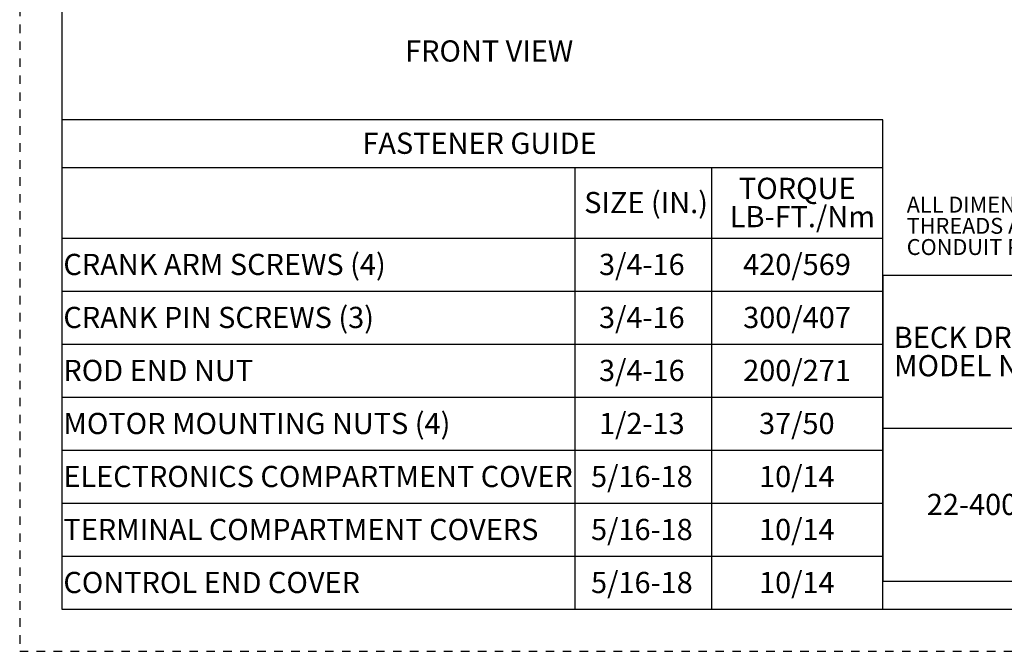
# Model space of a CAD drawing. Extents: x 0 to 34, y 0 to 22.
# Drawn here: x 0 to 11.6, y 0 to 7.5 of the extents above; entities that cross this region are included whole.
import ezdxf

# ---------------------------------------------------------------- set-up
doc = ezdxf.new("R2010")
doc.units = 0
doc.linetypes.add('SLD-DASHED', pattern=[0.075, 0.05, -0.025])
doc.linetypes.add('SLD-SOLID', pattern=[0])
for name, color, linetype in [('001-DIMENSIONS-GREEN', 5, 'SLD-SOLID'), ('001-TEXT', 7, 'SLD-SOLID'), ('001-TITLE', 7, 'SLD-SOLID'), ('001-TRIM-LINES', 212, 'SLD-DASHED')]:
    doc.layers.add(name, color=color, linetype=linetype)
doc.styles.add('SLDTEXTSTYLE1', font='TXT', dxfattribs={"width": 0.75})

# ---------------------------------------------------------------- blocks, each defined once
blk = doc.blocks.new('SW_NOTE_2')
at = {"layer": '001-TEXT', "color": 0, "char_height": 0.1875, "attachment_point": 1, "style": 'SLDTEXTSTYLE1'}
for s, insert in [('ALL DIMENSIONS ARE IN INCHES AND [MM] UNLESS OTHERWISE SPECIFIED.', (0, 0.242)), ('THREADS AND TAPPED HOLES ARE SPECIFIED AS UNIFIED THREAD SIZES ONLY.', (0, -0.008)), ('CONDUIT PIPE THREADS PER AMERICAN NATIONAL STANDARD TAPER PIPE THREADS (N.P.T.)', (0, -0.258))]:
    blk.add_mtext(s, dxfattribs=dict(at, insert=insert))
blk = doc.blocks.new('SW_TABLEANNOTATION_0')
at = {"layer": '001-TITLE', "color": 0}
for p, q in [((0, 0), (0, -5.771)), ((9.68, 0), (0, 0)), ((9.68, -5.771), (9.68, 0)), ((0, -0.561), (9.68, -0.561)), ((6.048, -0.561), (6.048, -5.771)), ((7.657, -0.561), (7.657, -5.771)), ((0, -1.396), (9.68, -1.396)), ((0, -2.021), (9.68, -2.021)), ((0, -2.646), (9.68, -2.646)), ((0, -3.271), (9.68, -3.271)), ((0, -3.896), (9.68, -3.896)), ((0, -4.521), (9.68, -4.521)), ((0, -5.146), (9.68, -5.146)), ((0, -5.771), (9.68, -5.771))]:
    blk.add_line(p, q, dxfattribs=at)
at = {"layer": '001-TITLE', "color": 0, "char_height": 0.25, "attachment_point": 1, "style": 'SLDTEXTSTYLE1'}
for s, insert in [('FASTENER GUIDE', (3.544, -0.151)), ('TORQUE', (7.982, -0.683)), ('SIZE (IN.)', (6.159, -0.85)), ('LB-FT./Nm', (7.875, -1.016)), ('CRANK ARM SCREWS (4)', (0.02, -1.58)), ('3/4-16', (6.333, -1.58)), ('420/569', (8.032, -1.58)), ('CRANK PIN SCREWS (3)', (0.02, -2.205)), ('3/4-16', (6.333, -2.205)), ('300/407', (8.032, -2.205)), ('ROD END NUT', (0.02, -2.83)), ('3/4-16', (6.333, -2.83)), ('200/271', (8.032, -2.83)), ('MOTOR MOUNTING NUTS (4)', (0.02, -3.455)), ('1/2-13', (6.333, -3.455)), ('37/50', (8.219, -3.455)), ('5/16-18', (6.239, -4.08)), ('10/14', (8.219, -4.08)), ('ELECTRONICS COMPARTMENT COVER', (0.02, -4.08)), ('TERMINAL COMPARTMENT COVERS', (0.02, -4.705)), ('5/16-18', (6.239, -4.705)), ('10/14', (8.219, -4.705)), ('CONTROL END COVER', (0.02, -5.33)), ('5/16-18', (6.239, -5.33)), ('10/14', (8.219, -5.33))]:
    blk.add_mtext(s, dxfattribs=dict(at, insert=insert))
blk = doc.blocks.new('SW_TABLEANNOTATION_1')
at = {"layer": '001-TITLE', "color": 0}
for p, q in [((0, 0), (0, -3.606)), ((17.015, 0), (0, 0)), ((0, -1.802), (17.015, -1.802)), ((0, -3.606), (17.015, -3.606))]:
    blk.add_line(p, q, dxfattribs=at)
at = {"layer": '001-TITLE', "color": 0, "char_height": 0.25, "attachment_point": 1, "style": 'SLDTEXTSTYLE1'}
for s, insert in [('BECK DRIVE', (0.127, -0.605)), ('MODEL NO.', (0.13, -0.939)), ('22-400', (0.517, -2.575))]:
    blk.add_mtext(s, dxfattribs=dict(at, insert=insert))

msp = doc.modelspace()

# ---------------------------------------------------------------- linework, layer by layer
at = {"layer": '001-TITLE'}
for p, q in [((0.5, 21.509532), (0.5, 0.5)), ((0.5, 0.5), (21.5, 0.5))]:
    msp.add_line(p, q, dxfattribs=at)
at = {"layer": '001-TRIM-LINES'}
for p, q in [((0.005, 21.995), (0.005, 0.005)), ((0.005, 0.005), (33.995, 0.005))]:
    msp.add_line(p, q, dxfattribs=at)

# ---------------------------------------------------------------- block references
at = {"layer": '001-TEXT'}
msp.add_blockref('SW_NOTE_2', (10.460025, 5.123505), dxfattribs=at)
at = {"layer": '001-TITLE'}
for name, p in [('SW_TABLEANNOTATION_0', (0.5, 6.271488)), ('SW_TABLEANNOTATION_1', (10.180144, 4.436767))]:
    msp.add_blockref(name, p, dxfattribs=at)

# ---------------------------------------------------------------- texts
at = {"layer": '001-DIMENSIONS-GREEN', "insert": (4.547435, 7.208384), "char_height": 0.25, "attachment_point": 1, "style": 'SLDTEXTSTYLE1'}
msp.add_mtext('FRONT VIEW', dxfattribs=at)

doc.saveas('drawing.dxf')
